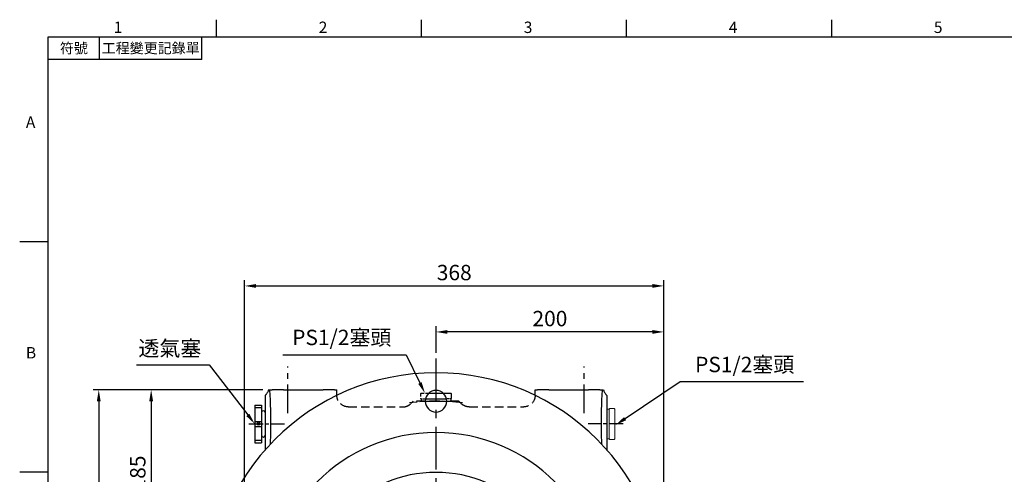
# Model space of a CAD drawing. Extents: x -35 to 1533, y -20 to 980.
# Drawn here: x -25 to 839, y 576 to 975 of the extents above; entities that cross this region are included whole.
import ezdxf
from ezdxf.enums import TextEntityAlignment as Align

# ---------------------------------------------------------------- set-up
doc = ezdxf.new("R2010")
doc.units = 0
doc.header["$LTSCALE"] = 10
doc.header["$MEASUREMENT"] = 0
doc.linetypes.add('CENTER', pattern=[2, 1.25, -0.25, 0.25, -0.25])
doc.linetypes.add('HIDDEN', pattern=[0.375, 0.25, -0.125])
doc.layers.get('0').update_dxf_attribs({"linetype": 'CONTINUOUS'})
doc.layers.get('DEFPOINTS').update_dxf_attribs({"linetype": 'CONTINUOUS'})
for name, color, linetype in [('5D1135GMA', 7, 'CONTINUOUS'), ('CEN', 2, 'CENTER'), ('DIM', 3, 'CONTINUOUS'), ('HID', 6, 'HIDDEN'), ('MAIN', 7, 'CONTINUOUS'), ('THIN', 1, 'CONTINUOUS')]:
    doc.layers.add(name, color=color, linetype=linetype)
doc.styles.add('ATTDEF', font='txt')
doc.styles.get("Standard").update_dxf_attribs({"font": 'SIMPLEX.SHX'})
doc.dimstyles.new('C', dxfattribs={"dimscale": 5, "dimtxt": 2.7, "dimasz": 2, "dimexe": 1, "dimexo": 1, "dimgap": 1, "dimtad": 1, "dimtoh": 1, "dimdec": 4, "dimdsep": 46, "dimtxsty": 'Standard', "dimcen": 0, "dimclrd": 256, "dimclre": 256, "dimclrt": 256, "dimadec": 0, "dimazin": 0, "dimtfac": 0.6, "dimtdec": 4, "dimtofl": 0, "dimtmove": 0, "dimatfit": 3, "dimfxl": 0, "dimtolj": 1, "dimarcsym": 0})
doc.dimstyles.new('L$0', dxfattribs={"dimscale": 5, "dimtxt": 2.7, "dimasz": 2, "dimexe": 1, "dimexo": 1, "dimgap": 1, "dimtad": 1, "dimdec": 3, "dimdsep": 46, "dimtxsty": 'Standard', "dimcen": 0, "dimclrd": 256, "dimclre": 256, "dimclrt": 256, "dimadec": 0, "dimazin": 0, "dimtm": 0.1, "dimtfac": 0.6, "dimtdec": 3, "dimtmove": 0, "dimatfit": 3, "dimfxl": 0, "dimtolj": 1, "dimarcsym": 0})

# ---------------------------------------------------------------- blocks, each defined once
blk = doc.blocks.new('*D12')
at = {"layer": 'DEFPOINTS', "color": 0}
for p in [(181.37, 619.99), (196.05, 601.01)]:
    blk.add_point(p, dxfattribs=at)
at = {"layer": 'DIM', "lineweight": -2}
for p, q in [((77.41, 671.92), (141.19, 671.92)), ((141.19, 671.92), (175.25, 627.9))]:
    blk.add_line(p, q, dxfattribs=at)
at = {"layer": 'DIM'}
blk.add_solid([(176.57, 628.92), (173.93, 626.88), (181.37, 619.99)], dxfattribs=at)
at = {"layer": 'DIM', "insert": (106.8, 686.32), "char_height": 13.5, "attachment_point": 5}
blk.add_mtext('\\A1;{\\f新細明體|b0|i0|c136|p54;透氣塞}', dxfattribs=at)
blk = doc.blocks.new('A$C71FF4771')
at = {"color": 7, "linetype": 'Continuous', "lineweight": 15}
for p, q in [((0, 26.5), (0.5, 27)), ((0, 26.5), (0, 0.5)), ((0.5, 27), (4.5, 27)), ((4.5, 27), (5, 26.5)), ((5, 0.5), (5, 26.5)), ((0.5, 0), (0, 0.5)), ((4.5, 0), (0.5, 0)), ((5, 0.5), (4.5, 0))]:
    blk.add_line(p, q, dxfattribs=at)
blk = doc.blocks.new('*D17')
at = {"layer": 'DEFPOINTS', "color": 0}
for p in [(340.45, 700.76), (340.45, 677.45), (540.45, 479.94)]:
    blk.add_point(p, dxfattribs=at)
at = {"layer": 'DIM', "lineweight": -2}
for p, q in [((340.45, 682.45), (340.45, 705.76)), ((530.45, 700.76), (350.45, 700.76)), ((540.45, 484.94), (540.45, 705.76))]:
    blk.add_line(p, q, dxfattribs=at)
at = {"layer": 'DIM'}
for points in [[(350.45, 702.43), (350.45, 699.1), (340.45, 700.76)], [(530.45, 702.43), (530.45, 699.1), (540.45, 700.76)]]:
    blk.add_solid(points, dxfattribs=at)
at = {"layer": 'DIM', "insert": (440.45, 712.51), "char_height": 13.5, "attachment_point": 5}
blk.add_mtext('\\A1;200', dxfattribs=at)
blk = doc.blocks.new('*D24')
at = {"layer": 'DEFPOINTS', "color": 0}
for p in [(540.45, 741.17), (540.45, 479.94), (172.45, 294.19)]:
    blk.add_point(p, dxfattribs=at)
at = {"layer": 'DIM', "lineweight": -2}
for p, q in [((172.45, 299.19), (172.45, 746.17)), ((540.45, 484.94), (540.45, 746.17)), ((182.45, 741.17), (530.45, 741.17))]:
    blk.add_line(p, q, dxfattribs=at)
at = {"layer": 'DIM'}
for points in [[(182.45, 742.84), (182.45, 739.51), (172.45, 741.17)], [(530.45, 742.84), (530.45, 739.51), (540.45, 741.17)]]:
    blk.add_solid(points, dxfattribs=at)
at = {"layer": 'DIM', "insert": (356.45, 752.92), "char_height": 13.5, "attachment_point": 5}
blk.add_mtext('\\A1;368', dxfattribs=at)
blk = doc.blocks.new('*D26')
at = {"layer": 'DEFPOINTS', "color": 0}
for p in [(498.11, 619.04), (478.14, 605.73)]:
    blk.add_point(p, dxfattribs=at)
at = {"layer": 'DIM', "lineweight": -2}
for p, q in [((554.84, 656.88), (506.43, 624.59)), ((663.03, 656.88), (554.84, 656.88))]:
    blk.add_line(p, q, dxfattribs=at)
at = {"layer": 'DIM'}
blk.add_solid([(505.5, 625.98), (507.35, 623.21), (498.11, 619.04)], dxfattribs=at)
at = {"layer": 'DIM', "insert": (611.44, 672.17), "char_height": 13.5, "attachment_point": 5}
blk.add_mtext('\\A1;PS1/2{\\fPMingLiU|b0|i0|c136|p54;塞頭}', dxfattribs=at)
blk = doc.blocks.new('*D34')
at = {"layer": 'DEFPOINTS', "color": 0}
for p in [(193.45, 649.94), (90.41, 464.94), (129.15, 464.94)]:
    blk.add_point(p, dxfattribs=at)
at = {"layer": 'DIM', "lineweight": -2}
for p, q in [((172.13, 649.94), (85.41, 649.94)), ((188.45, 649.94), (172.76, 649.94)), ((90.41, 639.94), (90.41, 548.44)), ((90.41, 491.14), (90.41, 474.94)), ((124.15, 464.94), (85.41, 464.94))]:
    blk.add_line(p, q, dxfattribs=at)
at = {"layer": 'DIM'}
for points in [[(88.74, 639.94), (92.08, 639.94), (90.41, 649.94)], [(88.74, 474.94), (92.08, 474.94), (90.41, 464.94)]]:
    blk.add_solid(points, dxfattribs=at)
at = {"layer": 'DIM', "insert": (78.66, 576.89), "char_height": 13.5, "attachment_point": 5, "rotation": 90}
blk.add_mtext('\\A1;185', dxfattribs=at)
blk = doc.blocks.new('*D37')
at = {"layer": 'DEFPOINTS', "color": 0}
for p in [(193.45, 649.94), (44.42, 224.94), (193.45, 224.94)]:
    blk.add_point(p, dxfattribs=at)
at = {"layer": 'DIM', "lineweight": -2}
for p, q in [((188.45, 649.94), (39.42, 649.94)), ((44.42, 639.94), (44.42, 234.94)), ((188.45, 224.94), (39.42, 224.94))]:
    blk.add_line(p, q, dxfattribs=at)
at = {"layer": 'DIM'}
for points in [[(42.75, 639.94), (46.08, 639.94), (44.42, 649.94)], [(42.75, 234.94), (46.08, 234.94), (44.42, 224.94)]]:
    blk.add_solid(points, dxfattribs=at)
at = {"layer": 'DIM', "insert": (32.67, 437.44), "char_height": 13.5, "attachment_point": 5, "rotation": 90}
blk.add_mtext('\\A1;425', dxfattribs=at)
blk = doc.blocks.new('A$C33DF7095')
at = {"layer": '5D1135GMA'}
for centre in [(25, 200), (375, 200)]:
    blk.add_circle(centre, 9.5, dxfattribs=at)
for centre, radius, start, end in [((200, 200), 200, 90, 270), ((200, 200), 200, 270, 90), ((200, 375), 9.5, 90, 270), ((200, 375), 9.5, 270, 90), ((200, 200), 147.5, 90, 270), ((200, 200), 147.5, 270, 90), ((200, 200), 112.5, 90, 270), ((200, 200), 112.5, 270, 90), ((200, 200), 80, 90, 270), ((200, 200), 80, 270, 90), ((200, 25), 9.5, 90, 270), ((200, 25), 9.5, 270, 90)]:
    blk.add_arc(centre, radius, start, end, dxfattribs=at)
at = {"layer": 'CEN'}
for start, end in [(82.33164, 97.66836), (172.33164, 187.66836), (352.33164, 7.66836), (262.33164, 277.66836)]:
    blk.add_arc((200, 200), 175, start, end, dxfattribs=at)
blk = doc.blocks.new('A$C699A797B')
at = {"color": 7, "linetype": 'Continuous', "lineweight": 15}
for p, q in [((0, 26), (2, 26)), ((0, 26), (0, 23.75)), ((2, 26), (2, 23.75)), ((0, 23.75), (0, 2.25)), ((2, 23.75), (2, 2.25)), ((0, 2.25), (0, 0)), ((2, 2.25), (2, 0)), ((0, 0), (2, 0))]:
    blk.add_line(p, q, dxfattribs=at)
blk = doc.blocks.new('PA01B')
at = {"layer": 'MAIN'}
for p, q in [((16.5, 9.08), (-16.5, 9.08)), ((16.5, 9.08), (-16.5, 9.08)), ((-16.5, 9.08), (-16.5, 3.08)), ((16.5, 9.08), (16.5, 3.08)), ((16.5, 3.08), (-16.5, 3.08)), ((10.01, 3.08), (-10.01, 3.08)), ((-9.9, 3.08), (-9.9, 3.08)), ((9.9, 3.08), (9.9, 3.08))]:
    blk.add_line(p, q, dxfattribs=at)
for centre, start, end in [((-10.01, 1.54), 90, 270), ((10.01, 1.54), 270, 90)]:
    blk.add_arc(centre, 1.54, start, end, dxfattribs=at)
at = {"layer": 'THIN'}
for p, q in [((-14.33, 9.08), (-14.33, 3.08)), ((-2.17, 9.08), (-2.17, 3.08)), ((2.17, 9.08), (2.17, 3.08)), ((14.33, 9.08), (14.33, 3.08))]:
    blk.add_line(p, q, dxfattribs=at)
blk.add_circle((0, 5.79), 1.25, dxfattribs=at)
blk = doc.blocks.new('*D54')
at = {"layer": 'DEFPOINTS', "color": 0}
for p in [(330.74, 646.94), (341.24, 625.36)]:
    blk.add_point(p, dxfattribs=at)
at = {"layer": 'DIM', "lineweight": -2}
for p, q in [((206.14, 680.65), (314.32, 680.65)), ((314.32, 680.65), (326.36, 655.93))]:
    blk.add_line(p, q, dxfattribs=at)
at = {"layer": 'DIM'}
blk.add_solid([(327.86, 656.66), (324.86, 655.2), (330.74, 646.94)], dxfattribs=at)
at = {"layer": 'DIM', "insert": (257.73, 695.94), "char_height": 13.5, "attachment_point": 5}
blk.add_mtext('\\A1;PS1/2{\\fPMingLiU|b0|i0|c136|p54;塞頭}', dxfattribs=at)
blk = doc.blocks.new('GJA420')
at = {"color": 0}
for p, q in [((29.5, 195), (29.5, 192)), ((65.5, 195), (65.5, 192)), ((101.5, 195), (101.5, 192)), ((137.5, 195), (137.5, 192)), ((0, 192), (275, 192)), ((0, 0), (0, 192)), ((9, 188), (9, 192)), ((27, 188), (27, 192)), ((27, 188), (0, 188)), ((0, 156), (-5, 156)), ((0, 115.5), (-5, 115.5))]:
    blk.add_line(p, q, dxfattribs=at)
for s, p in [('1', (11.5, 192.66)), ('2', (47.5, 192.66)), ('3', (83.5, 192.66)), ('4', (119.5, 192.66)), ('5', (155.5, 192.66)), ('A', (-3.91, 176)), ('B', (-3.91, 135.5))]:
    blk.add_text(s, height=2, dxfattribs=at).set_placement(p)
at = {"color": 0, "char_height": 1.8, "attachment_point": 5}
for s, insert, width in [('{\\f標楷體|b0|i0|c136|p65;符號}', (4.51, 190), 6), ('{\\fDFKai-SB|b0|i0|c136|p65;工程變更記錄單}', (18, 190), 17.9481)]:
    blk.add_mtext(s, dxfattribs=dict(at, insert=insert, width=width))
at = {"color": 4, "style": 'ATTDEF'}
blk.add_attdef('料號', text='', height=2.5, dxfattribs=at).set_placement((120.5, 3), align=Align.MIDDLE_LEFT)
for tag, p in [('比例', (200.5, 3)), ('版本', (236.5, 3))]:
    blk.add_attdef(tag, text='', height=2.5, dxfattribs=at).set_placement(p, align=Align.MIDDLE_CENTER)

msp = doc.modelspace()

# ---------------------------------------------------------------- linework, layer by layer
at = {"color": 7, "linetype": 'Continuous', "lineweight": 15}
msp.add_line((340.41484, 639.94044), (340.47944, 639.94044), dxfattribs=at)
at = {"layer": 'CEN', "ltscale": 3}
msp.add_line((340.44714, 677.45176), (340.44714, 213.37191), dxfattribs=at)
at = {"layer": 'CEN', "ltscale": 2}
for p, q in [((210.44714, 629.49566), (210.44714, 670.38523)), ((470.44714, 629.49566), (470.44714, 670.38523))]:
    msp.add_line(p, q, dxfattribs=at)
at = {"layer": 'CEN'}
for p, q in [((176.12184, 619.94044), (207.40246, 619.94044)), ((504.77244, 619.94044), (474.05319, 619.94044))]:
    msp.add_line(p, q, dxfattribs=at)
at = {"layer": 'HID', "ltscale": 3}
for p, q in [((318.3898, 637.8831), (320.44714, 639.94044)), ((330.94714, 639.94044), (320.44714, 639.94044)), ((327.44714, 639.94044), (329.69714, 639.94044)), ((329.69714, 639.94044), (330.94714, 639.94044)), ((340.47944, 639.94044), (340.41484, 639.94044)), ((346.86976, 646.94044), (353.44714, 646.94044)), ((360.44714, 639.94044), (349.94714, 639.94044)), ((349.94714, 639.94044), (351.19714, 639.94044)), ((351.19714, 639.94044), (353.44714, 639.94044)), ((353.94714, 646.44044), (353.44714, 646.94044)), ((353.44714, 641.94044), (353.94714, 642.44044)), ((353.44714, 641.94044), (353.44714, 639.94044)), ((353.94714, 642.44044), (353.94714, 646.44044)), ((360.44714, 639.94044), (362.50449, 637.8831)), ((263.43496, 634.94045), (311.296, 634.94045)), ((369.59828, 634.94045), (417.45932, 634.94045))]:
    msp.add_line(p, q, dxfattribs=at)
at = {"layer": 'HID'}
for p, q in [((327.44714, 646.94044), (326.94714, 646.44044)), ((326.94714, 646.44044), (326.94714, 642.44044)), ((326.94714, 642.44044), (327.44714, 641.94044)), ((327.44714, 646.94044), (334.02452, 646.94044)), ((327.44714, 641.94044), (327.44714, 639.94044))]:
    msp.add_line(p, q, dxfattribs=at)
at = {"layer": 'HID', "ltscale": 0.5}
for p, q in [((327.44714, 641.94044), (331.16005, 641.94044)), ((353.44714, 641.94044), (349.73423, 641.94044))]:
    msp.add_line(p, q, dxfattribs=at)
at = {"layer": 'HID', "ltscale": 3, "extrusion": (0, 0, -1)}
msp.add_ellipse((263.45324, 644.95417), major_axis=(-5.55604, -8.33829), ratio=0.998022861, start_param=5.69633012, end_param=7.265299948, dxfattribs=at)
at = {"layer": 'HID', "ltscale": 3, "extrusion": (-8.13037e-16, -5.41749e-16, -1)}
msp.add_ellipse((417.44105, 644.95417), major_axis=(-5.55604, 8.33829), ratio=0.998022861, start_param=2.159478013, end_param=3.72844784, dxfattribs=at)
at = {"layer": 'HID', "ltscale": 3}
for points in [[(311.296, 634.94044), (311.9598, 634.94044), (312.61059, 635.00589), (313.88765, 635.26007), (314.51399, 635.44883), (315.74048, 635.9567), (316.31856, 636.26666), (317.13519, 636.81207), (317.39892, 637.00738), (317.78152, 637.32107), (317.90702, 637.42922), (318.15293, 637.65199), (318.27471, 637.76801), (318.3898, 637.8831)], [(369.59828, 634.94044), (368.93448, 634.94044), (368.28369, 635.00589), (367.00663, 635.26007), (366.3803, 635.44883), (365.1538, 635.9567), (364.57572, 636.26666), (363.75909, 636.81207), (363.49536, 637.00738), (363.11277, 637.32107), (362.98726, 637.42922), (362.74135, 637.65199), (362.61958, 637.76801), (362.50449, 637.8831)]]:
    msp.add_open_spline(points, degree=3, knots=[0, 0, 0, 0, 0.25, 0.25, 0.5, 0.5, 0.75, 0.75, 0.875, 0.875, 0.9375, 0.9375, 1, 1, 1, 1], dxfattribs=at)
at = {"layer": 'MAIN'}
for p, q in [((193.44714, 649.94045), (194.11814, 649.94045)), ((194.11814, 649.94045), (196.56663, 649.94045)), ((206.55292, 649.94045), (196.56663, 649.94045)), ((206.55292, 649.94045), (241.38072, 649.94045)), ((251.37463, 649.94045), (241.38072, 649.94045)), ((251.37463, 649.94045), (253.44714, 649.94045)), ((251.37463, 649.94045), (253.44714, 649.94045)), ((253.44714, 645.02654), (253.44714, 649.94045)), ((253.44714, 644.93588), (253.44714, 649.94045)), ((427.44714, 645.02654), (427.44714, 649.94045)), ((427.44714, 649.94045), (429.51965, 649.94045)), ((427.44714, 644.93588), (427.44714, 649.94045)), ((427.44714, 649.94045), (429.51965, 649.94045)), ((439.51356, 649.94045), (429.51965, 649.94045)), ((439.51356, 649.94045), (429.51965, 649.94045)), ((439.51356, 649.94045), (474.34136, 649.94045)), ((484.32766, 649.94045), (474.34136, 649.94045)), ((484.32766, 649.94045), (486.77614, 649.94045)), ((486.77614, 649.94045), (487.44714, 649.94045)), ((190.44714, 644.94045), (190.80415, 645.29745)), ((190.44714, 644.94045), (190.44714, 619.94045)), ((330.94714, 639.94044), (349.94714, 639.94044)), ((331.16005, 641.94044), (349.73423, 641.94044)), ((334.02452, 646.94044), (346.86976, 646.94044)), ((490.09013, 645.29745), (490.44715, 644.94045)), ((490.44715, 644.94045), (490.44715, 619.94045)), ((190.44714, 619.94045), (190.44714, 597.228)), ((490.44715, 619.94045), (490.44715, 597.228))]:
    msp.add_line(p, q, dxfattribs=at)
at = {"layer": 'MAIN', "extrusion": (0, 0, -1)}
for centre, start_param, end_param in [((193.5082, 619.94044), 3.511198602, 5.299168638), ((487.38608, 619.94044), 7.267201976, 9.055172012)]:
    msp.add_ellipse(centre, major_axis=(0, -32.17262), ratio=0.052479899, start_param=start_param, end_param=end_param, dxfattribs=at)
at = {"layer": 'MAIN'}
for points in [[(193.44714, 649.94044), (193.22369, 649.06057), (192.88797, 648.23049), (192.22141, 647.05766), (191.97015, 646.67731), (191.5592, 646.13816), (191.41634, 645.96323), (191.19324, 645.708), (191.11741, 645.62413), (190.9628, 645.45878), (190.88325, 645.37655), (190.80415, 645.29746)], [(487.44714, 649.94044), (487.6706, 649.06057), (488.00632, 648.23049), (488.67287, 647.05766), (488.92413, 646.67731), (489.33509, 646.13816), (489.47795, 645.96323), (489.70104, 645.708), (489.77687, 645.62413), (489.93149, 645.45878), (490.01103, 645.37655), (490.09013, 645.29746)]]:
    msp.add_open_spline(points, degree=3, knots=[0, 0, 0, 0, 0.5, 0.5, 0.75, 0.75, 0.875, 0.875, 0.9375, 0.9375, 1, 1, 1, 1], dxfattribs=at)

# ---------------------------------------------------------------- block references
at = {"layer": 'CEN', "xscale": -1}
for name, p in [('A$C699A797B', (492.44715, 606.94045)), ('A$C71FF4771', (497.44715, 606.44044))]:
    msp.add_blockref(name, p, dxfattribs=at)
at = {"layer": 'DIM', "xscale": 5, "yscale": 5, "zscale": 5}
msp.add_blockref('GJA420', (0, 0), dxfattribs=at)
at = {"layer": 'DIM'}
msp.add_blockref('A$C33DF7095', (140.44714, 264.94044), dxfattribs=at)
at = {"layer": 'DIM', "rotation": 90}
msp.add_blockref('PA01B', (190.44714, 619.99212), dxfattribs=at)

# ---------------------------------------------------------------- dimensions: what is measured, and where the dimension line sits
at = {"layer": 'DIM'}
for base, p1, p2, picture, middle in [((540.44715, 741.1719), (172.44714, 294.18561), (540.44715, 479.94045), '*D24', (356.44714, 752.9219)), ((340.44714, 700.76254), (540.44715, 479.94045), (340.44714, 677.45176), '*D17', (440.44714, 712.51254))]:
    dim = msp.add_linear_dim(base=base, p1=p1, p2=p2, dimstyle='L$0', dxfattribs=at)
    dim.commit()
    dim.dimension.update_dxf_attribs({"geometry": picture, "text_midpoint": middle})
for p1, p2, text, picture, middle in [((341.24383, 625.36309), (330.73583, 646.94044), 'PS1/2{\\fPMingLiU|b0|i0|c136|p54;塞頭}', '*D54', (257.72874, 680.65024)), ((196.05332, 601.01013), (181.36714, 619.99212), '{\\f新細明體|b0|i0|c136|p54;透氣塞}', '*D12', (106.8005, 671.91566)), ((478.14099, 605.72668), (498.10768, 619.04326), 'PS1/2{\\fPMingLiU|b0|i0|c136|p54;塞頭}', '*D26', (611.43543, 656.88344))]:
    dim = msp.add_diameter_dim_2p(p1=p1, p2=p2, text=text, dimstyle='C', dxfattribs=at)
    dim.commit()
    dim.dimension.update_dxf_attribs({"geometry": picture, "text_midpoint": middle, "dimtype": 163})
for base, p1, p2, picture, middle in [((44.41642, 224.94045), (193.44714, 649.94045), (193.44714, 224.94045), '*D37', (44.41642, 437.44045)), ((90.40959, 464.94044), (193.44714, 649.94044), (129.14948, 464.94044), '*D34', (90.40959, 576.88567))]:
    dim = msp.add_linear_dim(base=base, p1=p1, p2=p2, angle=90, dimstyle='L$0', dxfattribs=at)
    dim.commit()
    dim.dimension.update_dxf_attribs({"geometry": picture, "text_midpoint": middle, "dimtype": 160})

doc.saveas('drawing.dxf')
